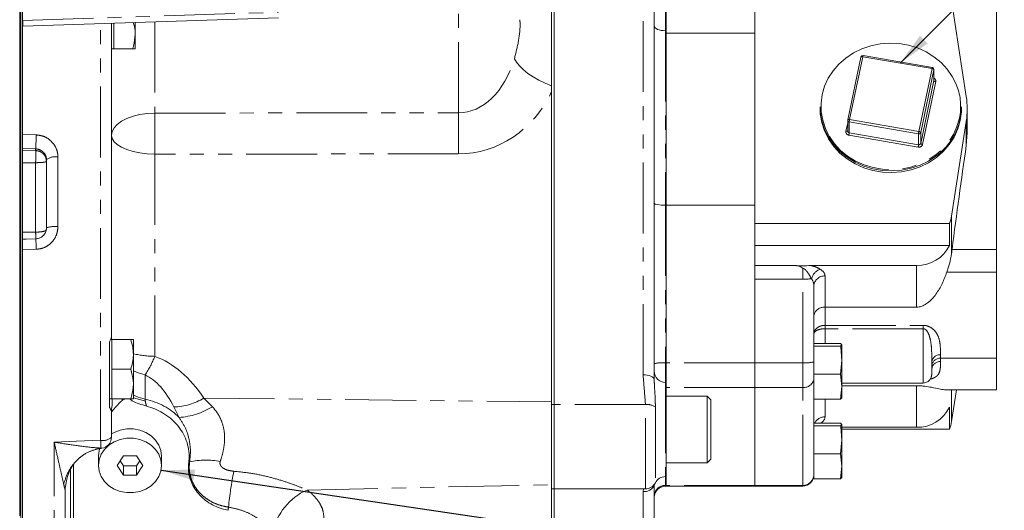
# Model space of a CAD drawing. Units: millimetres. Extents: x 11 to 1180, y 5 to 832.
# Drawn here: x 223 to 311, y 206 to 250 of the extents above; entities that cross this region are included whole.
import ezdxf

# ---------------------------------------------------------------- set-up
doc = ezdxf.new("R2010")
doc.units = ezdxf.units.MM
doc.linetypes.add('PHANTOM', pattern=[12.7, 6.35, -1.27, 1.27, -1.27, 1.27, -1.27])
doc.layers.add('SLD-0', color=7, linetype='Continuous')
doc.dimstyles.new('SLDDIMSTYLE7', dxfattribs={"dimtxt": 0, "dimasz": 3, "dimexe": 0, "dimexo": 0.0625, "dimgap": 0, "dimtad": 0, "dimtih": 1, "dimtoh": 1, "dimdec": 0, "dimrnd": 1e-09, "dimzin": 0, "dimdsep": 46, "dimtxsty": 'Standard', "dimsah": 1, "dimcen": 0.09, "dimadec": 0, "dimazin": 0, "dimtfac": 3, "dimtdec": 0, "dimtofl": 0, "dimtmove": 0, "dimatfit": 3, "dimfxl": 0, "dimfrac": 2, "dimtolj": 1, "dimtzin": 0, "dimarcsym": 0})

msp = doc.modelspace()

# ---------------------------------------------------------------- linework, layer by layer
at = {"color": 7, "linetype": 'Continuous', "lineweight": 15}
for p, q in [((223.313485, 249.664079), (223.313485, 276.345393)), ((271.025152, 215.199034), (271.025152, 258.323578)), ((223.101818, 255.565435), (223.101818, 249.158383)), ((280.016751, 255.242428), (280.016751, 217.434869)), ((281.100477, 248.750657), (281.100477, 252.673587)), ((289.054911, 252.181198), (289.054911, 231.447677)), ((310.750753, 252.159805), (310.750753, 229.116848)), ((223.182252, 175.268377), (223.182252, 251.160518)), ((308.023702, 242.854854), (306.690366, 251.453162)), ((223.313485, 249.16408), (223.313485, 249.664079)), ((223.346117, 249.164612), (246.313485, 249.914478)), ((231.313485, 249.424736), (231.313485, 221.416116)), ((231.513486, 248.44954), (231.513486, 249.431268)), ((233.446818, 248.44954), (233.446818, 249.494389)), ((223.101818, 249.158383), (223.101818, 205.194161)), ((223.313485, 239.435748), (223.313485, 249.16408)), ((231.513486, 247.116204), (231.513486, 248.44954)), ((233.446818, 247.116204), (233.446818, 248.44954)), ((281.100477, 248.750657), (281.100477, 233.080224)), ((289.054911, 248.524542), (281.100477, 248.524542)), ((281.100477, 248.524542), (281.100477, 233.080224)), ((223.101818, 248.116206), (223.182252, 248.116206)), ((231.313485, 247.116204), (231.513486, 247.116204)), ((231.513486, 247.116204), (233.208642, 247.116204)), ((223.101818, 245.959332), (223.182252, 245.959332)), ((298.570236, 246.38253), (297.384521, 240.74407)), ((304.98305, 245.437846), (298.761701, 246.512468)), ((305.121353, 244.305815), (305.121353, 245.27361)), ((270.788084, 243.877302), (270.788084, 244.170463)), ((270.813485, 243.791203), (270.813485, 243.284976)), ((270.813485, 215.422973), (270.813485, 243.284976)), ((294.901153, 241.918241), (294.901153, 241.765256)), ((307.601154, 241.765256), (307.601154, 241.918241)), ((308.104913, 239.612729), (308.104913, 241.730035)), ((297.380955, 240.709772), (297.380955, 239.741977)), ((306.707025, 232.114355), (308.023702, 240.605221)), ((308.104287, 239.612769), (308.023702, 238.433853)), ((223.182252, 239.327173), (223.101818, 239.327173)), ((223.313485, 238.899043), (223.313485, 239.435748)), ((223.313485, 229.611079), (223.313485, 238.899043)), ((225.480152, 231.050676), (225.480152, 237.175366)), ((281.100477, 233.080224), (281.016753, 233.080224)), ((281.100477, 233.080224), (281.100477, 218.933399)), ((289.054911, 233.080224), (281.100477, 233.080224)), ((306.511522, 231.447677), (289.054911, 231.447677)), ((289.054911, 231.447677), (289.054911, 229.762579)), ((306.511522, 229.479681), (306.511522, 231.447677)), ((289.054911, 229.762579), (289.054911, 228.428896)), ((223.313485, 229.105473), (223.313485, 229.611079)), ((223.313485, 175.127065), (223.313485, 229.105473)), ((306.511522, 229.479681), (289.054911, 229.479681)), ((310.750753, 229.116848), (310.750753, 227.067397)), ((289.054911, 228.428896), (289.054911, 227.669304)), ((292.597875, 227.669304), (289.054911, 227.669304)), ((289.054911, 227.669304), (289.054911, 226.446361)), ((303.56293, 227.669304), (294.095273, 227.669304)), ((289.054911, 226.446361), (289.054911, 218.933399)), ((310.750753, 227.067397), (310.750753, 219.346126)), ((294.346576, 225.826502), (294.346576, 219.020556)), ((303.56293, 223.935783), (295.346573, 223.935783)), ((231.346819, 221.023744), (231.215516, 221.023744)), ((231.313485, 221.416116), (231.313485, 221.023744)), ((231.346819, 219.690408), (231.346819, 221.023744)), ((231.346819, 221.023744), (233.041975, 221.023744)), ((233.280151, 219.690408), (233.280151, 221.023744)), ((223.182252, 220.023742), (223.101818, 220.023742)), ((231.146819, 214.927147), (231.146819, 220.813404)), ((296.745619, 220.656609), (294.346576, 220.656609)), ((296.745619, 220.417177), (294.346576, 220.417177)), ((296.84424, 220.536893), (296.745619, 220.656609)), ((296.745619, 220.417177), (296.84424, 220.536893)), ((296.84424, 219.172279), (296.84424, 220.536893)), ((231.346819, 218.357077), (231.346819, 219.690408)), ((233.280151, 217.023741), (233.280151, 219.690408)), ((296.745619, 217.927382), (296.84424, 219.172279)), ((296.84424, 219.172279), (296.84424, 216.8022)), ((310.750753, 219.346126), (310.750753, 216.497844)), ((231.346819, 218.357077), (233.041975, 218.357077)), ((231.346819, 217.023741), (231.346819, 218.357077)), ((281.100477, 218.933399), (281.100477, 217.178102)), ((289.054911, 218.933399), (289.054911, 216.724093)), ((294.346576, 219.020556), (294.346576, 218.046854)), ((304.929913, 218.963365), (304.929913, 218.331303)), ((294.346576, 218.046854), (294.346576, 217.927382)), ((294.346576, 217.927382), (294.346576, 215.677023)), ((296.745619, 217.927382), (294.346576, 217.927382)), ((296.84424, 216.8022), (296.745619, 217.927382)), ((223.101818, 216.690407), (223.182252, 216.690407)), ((231.346819, 215.69041), (231.346819, 217.023741)), ((233.280151, 215.69041), (233.280151, 217.023741)), ((281.100477, 217.178102), (281.016753, 217.178102)), ((281.100477, 208.711441), (281.100477, 217.178102)), ((289.054911, 216.724093), (289.054911, 207.924292)), ((296.745619, 215.677023), (296.84424, 216.8022)), ((296.84424, 217.114106), (304.149906, 217.114106)), ((296.84424, 216.875474), (303.56293, 216.875474)), ((296.84424, 216.8022), (296.84424, 215.789949)), ((310.750753, 216.497844), (306.27207, 216.497844)), ((306.707025, 213.651007), (307.148487, 216.497844)), ((231.146819, 215.69041), (231.346819, 215.69041)), ((231.346819, 215.69041), (233.041975, 215.69041)), ((284.767141, 215.947147), (281.100477, 215.947147)), ((285.100475, 215.613813), (284.767141, 215.947147)), ((284.767141, 215.947147), (284.767141, 212.215702)), ((285.100475, 215.613813), (285.100475, 212.296973)), ((294.346576, 215.677023), (294.346576, 209.573562)), ((296.745619, 215.677023), (294.346576, 215.677023)), ((296.84424, 215.796739), (296.745619, 215.677023)), ((231.313485, 214.80607), (231.313485, 214.506314)), ((270.813485, 207.996433), (270.813485, 215.422973)), ((271.025152, 207.865035), (271.025152, 215.199034)), ((306.511522, 212.984334), (306.511522, 214.95233)), ((231.313485, 214.506314), (231.313485, 212.249592)), ((296.745619, 213.500282), (294.346576, 213.500282)), ((296.745619, 213.26085), (294.346576, 213.26085)), ((296.84424, 213.380566), (296.745619, 213.500282)), ((296.745619, 213.26085), (296.84424, 213.380566)), ((296.84424, 213.380566), (296.84424, 212.015952)), ((303.56293, 213.141948), (296.84424, 213.141948)), ((306.511522, 212.984334), (296.84424, 212.984334)), ((284.767141, 212.215702), (284.767141, 209.947144)), ((285.100475, 212.296973), (285.100475, 210.280483)), ((223.101818, 211.793577), (223.182252, 211.793577)), ((230.434293, 211.259371), (230.450771, 211.2655)), ((296.745619, 210.77105), (296.84424, 212.015952)), ((296.84424, 212.015952), (296.84424, 209.645873)), ((230.146818, 210.553453), (230.146818, 209.72012)), ((232.402802, 210.586146), (231.825452, 209.72012)), ((233.557502, 210.586146), (232.402802, 210.586146)), ((234.134852, 209.72012), (233.557502, 210.586146)), ((235.813485, 209.72012), (235.813485, 210.553453)), ((296.745619, 210.77105), (294.346576, 210.77105)), ((296.84424, 209.645873), (296.745619, 210.77105)), ((231.825452, 209.72012), (232.402802, 208.854095)), ((232.103229, 210.136787), (232.402802, 209.687427)), ((232.402802, 209.687427), (232.402802, 208.854095)), ((232.402802, 209.687427), (233.557502, 209.687427)), ((233.557502, 209.687427), (233.857075, 210.136787)), ((233.557502, 208.854095), (234.134852, 209.72012)), ((233.557502, 209.687427), (233.557502, 208.854095)), ((281.100477, 209.947144), (284.767141, 209.947144)), ((284.767141, 209.947144), (285.100475, 210.280483)), ((294.346576, 209.573562), (294.346576, 208.520696)), ((296.745619, 208.520696), (296.84424, 209.645873)), ((296.84424, 209.645873), (296.84424, 208.633617)), ((223.101818, 209.315663), (223.182252, 209.315663)), ((227.646818, 209.323382), (227.646818, 195.820754)), ((232.402802, 208.854095), (233.557502, 208.854095)), ((281.016753, 208.711441), (281.100477, 208.711441)), ((281.100477, 208.711441), (281.100477, 207.924292)), ((296.84424, 208.640412), (296.745619, 208.520696)), ((270.813485, 198.390171), (270.813485, 207.996433)), ((271.025152, 207.610781), (271.025152, 207.865035)), ((280.016751, 208.025044), (280.016751, 203.813389)), ((281.016753, 207.860157), (281.100477, 207.860157)), ((281.100477, 207.924292), (281.100477, 207.860157)), ((281.100477, 207.860157), (289.054911, 207.860157)), ((289.054911, 207.924292), (289.054911, 207.860157)), ((289.054911, 207.860157), (293.346574, 207.860157)), ((296.745619, 208.520696), (294.346576, 208.520696)), ((227.146818, 207.542018), (227.146818, 194.885706)), ((270.813485, 207.610791), (271.025152, 207.610791)), ((271.025152, 207.610781), (279.230362, 207.610781)), ((271.025152, 204.720989), (271.025152, 207.610781))]:
    msp.add_line(p, q, dxfattribs=at)
at = {"color": 8, "linetype": 'PHANTOM', "lineweight": 0}
for p, q in [((223.339662, 276.345564), (223.339662, 249.664247)), ((279.016754, 217.857485), (279.016754, 255.665044)), ((281.016753, 252.673587), (281.016753, 248.750657)), ((223.339662, 249.664247), (246.313485, 250.414327)), ((262.461822, 241.387492), (262.461822, 250.718664)), ((230.339662, 211.979414), (230.339662, 249.392942)), ((235.208778, 249.551918), (235.208778, 241.3524)), ((223.339662, 249.164418), (223.339662, 239.435653)), ((281.016753, 248.750657), (281.016753, 233.080224)), ((281.100477, 248.750657), (281.016753, 248.750657)), ((298.733334, 246.41867), (297.547619, 240.78021)), ((304.954688, 245.344048), (298.733334, 246.41867)), ((223.101818, 245.09952), (223.182252, 245.09952)), ((303.768973, 239.705588), (304.954688, 245.344048)), ((305.118402, 245.245333), (303.932687, 239.606873)), ((305.121353, 245.27361), (305.118402, 245.245333)), ((305.118402, 244.277537), (305.118402, 245.245333)), ((303.932687, 238.639077), (305.118402, 244.277537)), ((305.282126, 244.178822), (304.096411, 238.540362)), ((305.118402, 244.277537), (305.121353, 244.305815)), ((223.101818, 241.858051), (223.182252, 241.858051)), ((235.208778, 241.3524), (262.461822, 241.387492)), ((297.220181, 239.728099), (297.380955, 240.492627)), ((303.73777, 239.486774), (297.516416, 240.561391)), ((297.516416, 240.561391), (297.516416, 239.593596)), ((297.547619, 240.78021), (303.768973, 239.705588)), ((308.023702, 238.433853), (308.023702, 240.605221)), ((297.516416, 239.593596), (303.73777, 238.518979)), ((303.73777, 238.518979), (303.73777, 239.486774)), ((303.932687, 239.606873), (303.932687, 238.639077)), ((223.339662, 239.435653), (224.558683, 239.398664)), ((303.706567, 238.30016), (297.485213, 239.374782)), ((224.506329, 238.139724), (223.313485, 238.175373)), ((224.506329, 237.993281), (223.313485, 238.024042)), ((224.506329, 237.993281), (224.506329, 238.139724)), ((262.461822, 237.698282), (235.208778, 237.66319)), ((224.506329, 236.901343), (223.313485, 236.895919)), ((224.506329, 230.664229), (224.506329, 236.901343)), ((226.506329, 237.41064), (226.506329, 231.161883)), ((235.208778, 237.66319), (235.208778, 219.5137)), ((281.016753, 233.080224), (281.016753, 218.933399)), ((306.707025, 228.754397), (306.707025, 232.114355)), ((224.506329, 230.664229), (223.313485, 230.658805)), ((223.339662, 229.105448), (223.313485, 229.105473)), ((224.558683, 229.132469), (223.339662, 229.105448)), ((223.339662, 229.105448), (223.339662, 175.127402)), ((310.750753, 229.116848), (306.751808, 229.116848)), ((293.346574, 226.446361), (293.346574, 227.404873)), ((303.56293, 223.935783), (303.56293, 227.669304)), ((293.346574, 226.446361), (289.054911, 226.446361)), ((293.346574, 218.933399), (293.346574, 226.446361)), ((295.346573, 226.732811), (295.346573, 223.935783)), ((310.750753, 227.067397), (306.27207, 227.067397)), ((295.346573, 223.935783), (295.346573, 222.295881)), ((295.346573, 222.295881), (304.149906, 222.295881)), ((295.346573, 222.295881), (295.346573, 221.994927)), ((295.346573, 221.994927), (295.346573, 220.656609)), ((304.149906, 221.994927), (295.346573, 221.994927)), ((304.149906, 222.295881), (304.149906, 221.994927)), ((304.149906, 217.114106), (304.149906, 221.994927)), ((231.313485, 221.203591), (231.336188, 221.023744)), ((231.313485, 221.203591), (231.31888, 221.023744)), ((305.709909, 219.66218), (305.709909, 219.346126)), ((310.750753, 219.346126), (305.709909, 219.346126)), ((305.709909, 219.346126), (305.709909, 219.045918)), ((281.100477, 218.933399), (281.016753, 218.933399)), ((281.016753, 218.933399), (281.016753, 217.178102)), ((289.054911, 218.933399), (281.100477, 218.933399)), ((293.346574, 218.933399), (289.054911, 218.933399)), ((293.346574, 216.724093), (293.346574, 218.933399)), ((234.347969, 217.841924), (234.347969, 215.657115)), ((281.016753, 217.178102), (281.016753, 208.711441)), ((289.054911, 216.724093), (281.100477, 216.724093)), ((293.346574, 216.724093), (289.054911, 216.724093)), ((293.346574, 207.924292), (293.346574, 216.724093)), ((303.56293, 213.141948), (303.56293, 216.875474)), ((306.707025, 213.651007), (306.707025, 216.497844)), ((232.646806, 215.69041), (232.245112, 215.598633)), ((233.284661, 215.803634), (234.352896, 215.484774)), ((239.597152, 215.768437), (270.813485, 215.422973)), ((239.597152, 215.768437), (240.374148, 214.985421)), ((295.346573, 215.677023), (295.346573, 214.078447)), ((237.375945, 214.024346), (236.920464, 214.968776)), ((270.813485, 215.199034), (271.025152, 215.199034)), ((279.230362, 215.199014), (271.025152, 215.199014)), ((279.230362, 207.610781), (279.230362, 215.199014)), ((280.123557, 214.966437), (280.123557, 208.161111)), ((226.172995, 194.264457), (226.172995, 211.812065)), ((227.913485, 209.817514), (227.913485, 194.821612)), ((281.016753, 208.711441), (281.016753, 207.924292)), ((248.860084, 207.511321), (270.813485, 207.996433)), ((281.100477, 207.924292), (281.016753, 207.924292)), ((281.016753, 207.924292), (281.016753, 207.860157)), ((289.054911, 207.924292), (281.100477, 207.924292)), ((293.346574, 207.924292), (289.054911, 207.924292)), ((293.346574, 207.860157), (293.346574, 207.924292)), ((279.016754, 207.3789), (279.042066, 207.610781)), ((279.016754, 203.458553), (279.016754, 207.3789))]:
    msp.add_line(p, q, dxfattribs=at)
at = {"color": 8, "linetype": 'PHANTOM', "lineweight": 0, "flags": 128}
for points in [[(281.016753, 248.750657), (280.821662, 248.758773), (280.634071, 248.782824), (280.461183, 248.82188), (280.309643, 248.874436), (280.185283, 248.938477), (280.092871, 249.011542), (280.035968, 249.090826), (280.016751, 249.173274)], [(267.470668, 246.239797), (267.652418, 245.921091), (267.919069, 245.589868), (268.264081, 245.254249), (268.678974, 244.922479), (269.153571, 244.602701), (269.676219, 244.302765), (270.234089, 244.030034), (270.813485, 243.791203)], [(298.733334, 246.41867), (298.701391, 246.422833), (298.67068, 246.424129), (298.642378, 246.42251), (298.617567, 246.418034), (298.597207, 246.410877), (298.582078, 246.401315), (298.572759, 246.389707), (298.570236, 246.38253)], [(231.313485, 239.353086), (231.37225, 239.69465), (231.54682, 240.026176), (231.832063, 240.337929), (232.219598, 240.620748), (232.698041, 240.866314), (233.253333, 241.06742), (233.869157, 241.21815), (234.527418, 241.314084), (235.208778, 241.3524)], [(307.601125, 241.902541), (307.592651, 241.620621), (307.488869, 240.840793)], [(295.732181, 239.263073), (295.735568, 239.257376), (296.192011, 238.601814), (296.742693, 238.008688), (297.377358, 237.489045), (298.08419, 237.052565), (298.85001, 236.707385), (299.660564, 236.459921), (300.500746, 236.314799), (301.354905, 236.27471), (302.207133, 236.340404), (303.041558, 236.510665), (303.842625, 236.782308), (304.595411, 237.150282), (305.285911, 237.607733), (305.90125, 238.146137), (306.429963, 238.75546), (306.862206, 239.424358), (307.189922, 240.140369), (307.407012, 240.890151)], [(297.547619, 240.78021), (297.515681, 240.784372), (297.48497, 240.785669), (297.456662, 240.784049), (297.431852, 240.779574), (297.411492, 240.772422), (297.396362, 240.762855), (297.387044, 240.751252), (297.384521, 240.74407)], [(297.380955, 239.757464), (297.380756, 239.757061), (297.371438, 239.745453), (297.356308, 239.735892), (297.335948, 239.728734), (297.311138, 239.724259), (297.282835, 239.72264), (297.252119, 239.723936), (297.220181, 239.728099)], [(235.208778, 237.66319), (234.527418, 237.695575), (233.869157, 237.776662), (233.253333, 237.904067), (232.698041, 238.074045), (232.219598, 238.281608), (231.832063, 238.520657), (231.54682, 238.78416), (231.37225, 239.064381), (231.313485, 239.353086)], [(233.280151, 218.220443), (233.720284, 218.026127), (234.347969, 217.841924)], [(280.016751, 217.434869), (279.997538, 217.517317), (279.94063, 217.596596), (279.848223, 217.669661), (279.723858, 217.733702), (279.572323, 217.786263), (279.399435, 217.825314), (279.211844, 217.849364), (279.016754, 217.857485)], [(233.280151, 216.03564), (233.720284, 215.841324), (234.347969, 215.657115)], [(226.172995, 211.812065), (228.171135, 211.892292), (230.339662, 211.979414)]]:
    msp.add_lwpolyline(points, dxfattribs=at)
at = {"color": 7, "linetype": 'Continuous', "lineweight": 15, "flags": 128}
for points in [[(307.183952, 243.782536), (307.120433, 243.943761), (306.766739, 244.649545), (306.310297, 245.305107), (305.759609, 245.898232), (305.124939, 246.417876), (304.418117, 246.854355), (303.652287, 247.199536), (302.841743, 247.446999), (302.001556, 247.592122), (301.147397, 247.632211), (300.29517, 247.566512), (299.460749, 247.396256), (298.659683, 247.124613), (297.906891, 246.756639), (297.216391, 246.299188), (296.601058, 245.760784), (296.072344, 245.151461), (295.640102, 244.482562), (295.31238, 243.766552), (295.09529, 243.01677), (294.99287, 242.24718), (295.007031, 241.472116), (295.13751, 240.706017), (295.381869, 239.963159), (295.732181, 239.263073)], [(305.298706, 237.48383), (304.639886, 237.051194), (303.877086, 236.678328), (303.06536, 236.403068), (302.219848, 236.230548), (301.356286, 236.163974), (300.490767, 236.2046), (299.639414, 236.351654), (298.818082, 236.602401), (298.042074, 236.952176), (297.325845, 237.394462), (296.682741, 237.921015), (296.124732, 238.522028), (295.66222, 239.186302), (295.303822, 239.901474), (295.056209, 240.654211), (294.923996, 241.430497), (294.901153, 241.918241)], [(294.901153, 241.765256), (294.923996, 241.277506), (295.056209, 240.501225), (295.303822, 239.748483), (295.66222, 239.033317), (296.124732, 238.369038), (296.682741, 237.768025), (297.325845, 237.241472), (298.042074, 236.799191), (298.818082, 236.449416), (299.639414, 236.198664), (300.490767, 236.05161), (301.356286, 236.010989), (302.219848, 236.077557), (303.06536, 236.250078), (303.877086, 236.525337), (304.639886, 236.898204), (305.339565, 237.36174), (305.96308, 237.907301), (306.498826, 238.524725), (306.936821, 239.20252), (307.268898, 239.928052), (307.488869, 240.687808), (307.592651, 241.46763), (307.601154, 241.765256)], [(224.510822, 230.061387), (223.657506, 230.04288), (223.313453, 230.035415)], [(235.813485, 210.553453), (235.75157, 211.063619), (235.56853, 211.551483), (235.272367, 211.995726), (234.876022, 212.376938), (234.396818, 212.678453), (233.8557, 212.887099), (233.276316, 212.993751), (232.683988, 212.993751), (232.104604, 212.887099), (231.563485, 212.678453), (231.282721, 212.518111)], [(235.813485, 209.72012), (235.75157, 210.230276), (235.56853, 210.71815), (235.272367, 211.162394), (234.876022, 211.543605), (234.396818, 211.845125), (233.8557, 212.053766), (233.276316, 212.160419), (232.683988, 212.160419), (232.104604, 212.053766), (231.563485, 211.845125), (231.084281, 211.543605), (230.687937, 211.162394), (230.391774, 210.71815), (230.208734, 210.230276), (230.146818, 209.72012), (230.208734, 209.209964), (230.391774, 208.72209), (230.687937, 208.277847), (231.084281, 207.896635), (231.563485, 207.595125), (232.104604, 207.386479), (232.683988, 207.279827), (233.276316, 207.279827), (233.8557, 207.386479), (234.396818, 207.595125), (234.876022, 207.896635), (235.272367, 208.277847), (235.56853, 208.72209), (235.75157, 209.209964), (235.813485, 209.72012)], [(230.258149, 211.234525), (230.208734, 211.063619), (230.146818, 210.553453)]]:
    msp.add_lwpolyline(points, dxfattribs=at)
at = {"color": 8, "linetype": 'PHANTOM', "lineweight": 0}
for centre, radius, start, end in [((223.313897, 251.62903), 1.964951, 269.98797964, 270.75129295), ((215.032824, 249.307068), 8.314514, 359.01827356, 2.46209833), ((223.101979, 246.974568), 2.183815, 90.00421632, 90.7020154), ((298.987898, 246.392872), 0.255868, 152.13348074, 174.21322629), ((305.209083, 245.318313), 0.255693, 152.12878588, 174.22348092), ((304.955412, 245.160135), 0.183915, 27.59687572, 90.22541393), ((305.281403, 244.362752), 0.183932, 207.60007448, 270.22528981), ((304.994077, 244.232986), 0.293097, 349.35065151, 64.26284519), ((302.339172, 241.954113), 5.178322, 348.14329691, 20.67653556), ((361.560642, 239.507795), 126.365329, 179.16360108, 180.83639892), ((388.792762, 239.542887), 126.344407, 179.16346257, 180.83653743), ((297.535751, 240.715067), 0.154887, 181.95900604, 262.82886557), ((298.926047, 240.472015), 1.412461, 167.39684954, 176.37207981), ((301.912699, 242.085881), 5.713486, 306.34417137, 347.41305882), ((297.521614, 239.67815), 0.305544, 170.59130231, 263.1577716), ((297.535751, 239.747271), 0.154887, 181.95900604, 262.82886557), ((296.106722, 239.682988), 1.412525, 347.39697202, 356.3715938), ((305.147389, 239.397393), 1.41245, 167.39673216, 176.37183366), ((303.771972, 239.649488), 0.166269, 258.12936923, 345.14931732), ((303.769705, 239.521688), 0.183901, 27.59432858, 90.22796107), ((223.313044, 235.682963), 3.752785, 89.59360576, 89.99326738), ((174.015269, 240.636224), 49.339002, 357.67015119, 358.60567835), ((200.003742, 239.789242), 24.558047, 356.14865099, 359.08871323), ((303.771972, 238.681692), 0.166269, 258.12936923, 345.14931732), ((304.095688, 238.724292), 0.183932, 207.60007448, 270.22528981), ((303.774967, 238.625605), 0.332555, 258.13071909, 345.14772163), ((302.328139, 238.608355), 1.412461, 347.39684954, 356.37207981), ((226.258354, 236.136679), 1.297871, 78.9852046, 126.84117463), ((226.248256, 228.753095), 2.422573, 83.88478276, 108.48529835), ((200.044425, 228.615468), 23.300389, 1.20495213, 2.97153514), ((217.37388, 229.227907), 7.185437, 359.23896625, 6.66106419), ((295.318604, 226.176645), 1.221468, 108.83777174, 165.62244627), ((293.410704, 234.219985), 7.773889, 269.52734281, 275.34892667), ((295.301929, 225.777231), 0.956622, 87.32508263, 177.04765176), ((235.256497, 227.967575), 8.45401, 256.48051023, 269.67658834), ((224.289245, 224.078736), 11.83536, 328.19942676, 337.31207349), ((305.671421, 218.920427), 0.74275, 87.02969951, 176.68593496), ((305.675071, 218.600792), 0.746148, 87.32387157, 177.04899654), ((280.768629, 215.999878), 2.943995, 85.16531435, 104.79693503), ((293.594663, 221.867313), 2.944385, 265.16662488, 284.7956245), ((305.678584, 218.297121), 0.749452, 87.60452937, 177.38589067), ((293.443301, 217.630632), 0.911684, 263.90964805, 352.21222554), ((236.810016, 220.218119), 5.250505, 271.20534945, 302.06169334), ((236.906997, 220.644478), 6.636721, 274.05187482, 301.49467339), ((279.319351, 213.709357), 1.492313, 57.39125631, 93.41867598), ((295.322779, 213.076292), 1.002437, 88.63984217, 154.97847312), ((294.716917, 212.817106), 0.691741, 80.97437414, 99.02562586), ((230.559548, 213.076964), 1.119359, 258.67117385, 312.34115714), ((213.367816, 211.245644), 16.987701, 0.09273638, 2.47561789), ((237.968842, 210.904853), 0.941362, 286.82733721, 292.28300283), ((239.799339, 203.600723), 6.599674, 78.87846687, 102.90153188), ((272.396585, 203.069022), 30.722927, 168.49266312, 174.58154984), ((293.356573, 208.914298), 0.990056, 269.42136096, 359.4094396), ((279.157213, 208.270279), 0.902378, 261.04522304, 341.99254882), ((281.006756, 206.934284), 0.990058, 89.42148035, 179.40932021), ((251.040714, 202.601501), 5.372288, 113.94774648, 168.08320882), ((233.285352, 206.967393), 8.583714, 351.43560011, 353.32842209)]:
    msp.add_arc(centre, radius, start, end, dxfattribs=at)
at = {"color": 7, "linetype": 'Continuous', "lineweight": 15}
for centre, radius, start, end in [((223.313485, 250.164078), 1, 270, 271.86999724), ((298.733333, 246.348232), 0.166667, 80.1999371, 168.12429314), ((304.954683, 245.273611), 0.166667, 0, 80.1999371), ((300.273413, 241.730037), 7.831487, 351.74219283, 8.25780717), ((297.54762, 240.709774), 0.166667, 168.12429314, 180), ((304.072883, 232.524812), 2.665929, 336.16917875, 351.14328287), ((303.637335, 230.85452), 3.186084, 268.6618461, 334.43634689), ((281.016752, 218.178102), 1, 180, 270), ((304.149908, 217.894106), 0.78, 270, 339.90893698), ((303.637325, 216.327175), 3.186095, 268.66201402, 334.43631915), ((304.072832, 214.061487), 2.665984, 336.16926982, 351.14296127), ((230.313485, 212.249595), 1, 276.94872169, 0), ((281.016752, 207.711443), 1, 90, 153.27766506), ((293.346575, 208.860153), 1, 270, 0), ((279.23036, 208.610778), 1, 270, 333.27766506), ((281.016752, 206.860153), 1, 90, 180)]:
    msp.add_arc(centre, radius, start, end, dxfattribs=at)
at = {"color": 8, "linetype": 'PHANTOM', "lineweight": 0}
for centre, major_axis, ratio, start_param, end_param in [((262.313485, 250.086694), (-0.302366, 8.697069), 0.650632335, 3.114388598, 4.231713525), ((262.208777, 248.396801), (-1.289999, 10.635229), 0.900799232, 3.03392514, 4.105402303), ((293.346575, 226.732809), (2, 0), 0.487997534, 0, 0.661917818), ((293.346575, 225.826502), (0, 1.063151), 0.940600326, 4.71238898, 5.374306798), ((232.875444, 204.63779), (0.232832, 15.275178), 0.632651374, 5.538368125, 6.063486724), ((232.980152, 206.327683), (0.13748, 11.81207), 0.479594075, 5.538543362, 6.063661961), ((232.980152, 210.880001), (5.662733, 0.243893), 0.865623411, 0.645663263, 1.289744441), ((293.346575, 214.078447), (2, 0), 0.487997534, 5.649167998, 6.283185307)]:
    msp.add_ellipse(centre, major_axis=major_axis, ratio=ratio, start_param=start_param, end_param=end_param, dxfattribs=at)
at = {"color": 7, "linetype": 'Continuous', "lineweight": 15}
for centre, major_axis, ratio, start_param, end_param in [((308.538443, 229.325684), (3.787536, 29.632507), 0.058443634, 1.265846282, 1.585313632), ((281.016752, 233.259996), (1, 0), 0.179773822, 3.141592654, 4.71238898), ((306.943236, 229.139224), (0.405807, 3.174911), 0.058443634, 1.585313632, 1.69976988)]:
    msp.add_ellipse(centre, major_axis=major_axis, ratio=ratio, start_param=start_param, end_param=end_param, dxfattribs=at)
for points, knots in [([(270.813485, 252.524943), (270.813485, 251.327978), (270.813485, 248.933673), (270.813485, 246.008573), (270.813485, 244.289994), (270.813485, 243.791203)], [0, 0, 0, 0, 0.415048421, 0.830226717, 1, 1, 1, 1]), ([(233.272373, 249.488697), (233.342282, 249.240362), (233.438755, 248.897666), (233.445077, 248.54629), (233.446818, 248.44954)], [0, 0, 0, 0, 0.7246512731, 1, 1, 1, 1]), ([(233.446818, 248.44954), (233.415157, 248.083359), (233.376133, 247.63201), (233.23523, 247.198084), (233.208642, 247.116204)], [0, 0, 0, 0, 0.811303184, 1, 1, 1, 1]), ([(233.208642, 247.116204), (233.275212, 247.116204), (233.409572, 247.116204), (233.434328, 247.116204), (233.446818, 247.116204)], [0, 0, 0, 0, 0.495455913, 1, 1, 1, 1]), ([(223.313485, 238.175373), (223.313485, 238.205899), (223.313485, 238.26695), (223.313485, 238.449674), (223.313485, 238.585981), (223.313485, 238.630479)], [0, 0, 0, 0, 0.402467543, 0.804932803, 1, 1, 1, 1]), ([(225.469727, 231.031791), (225.46675, 230.953092), (225.459721, 230.767279), (225.328492, 230.495896), (225.109134, 230.257538), (224.824073, 230.096315), (224.61195, 230.073845), (224.507611, 230.062793)], [0, 0, 0, 0, 0.157262442, 0.371309181, 0.584104635, 0.795428986, 1, 1, 1, 1]), ([(223.313485, 229.823356), (223.313485, 229.885582), (223.313485, 230.007869), (223.313485, 230.025069), (223.313485, 230.033517)], [0, 0, 0, 0, 0.508850738, 1, 1, 1, 1]), ([(306.707025, 228.754397), (306.649389, 228.433713), (306.567484, 227.978002), (306.393741, 227.43263), (306.315251, 227.197017), (306.27207, 227.067397)], [0, 0, 0, 0, 0.516533035, 0.734023662, 1, 1, 1, 1]), ([(293.346574, 227.404873), (293.345587, 227.406012), (293.307381, 227.450089), (293.202937, 227.540596), (292.951699, 227.650092), (292.731517, 227.662047), (292.597875, 227.669304)], [0, 0, 0, 0, 0.005924332, 0.229346351, 0.532245918, 1, 1, 1, 1]), ([(306.27207, 227.067397), (306.142488, 226.71815), (305.88539, 226.025225), (305.421747, 225.236646), (304.964456, 224.658049), (304.574568, 224.299411), (304.176059, 224.060264), (303.834711, 223.950068), (303.63935, 223.9398), (303.56293, 223.935783)], [0, 0, 0, 0, 0.267207557, 0.530154841, 0.662832395, 0.795025224, 0.892322046, 0.957879261, 1, 1, 1, 1]), ([(294.346576, 223.088136), (294.346582, 223.090103), (294.346765, 223.155137), (294.369269, 223.314999), (294.486568, 223.551872), (294.714203, 223.76415), (295.011654, 223.908067), (295.234928, 223.926544), (295.346573, 223.935783)], [0, 0, 0, 0, 0.004469402, 0.147774899, 0.362747263, 0.575772542, 0.787870722, 1, 1, 1, 1]), ([(231.146819, 220.813404), (231.217477, 220.979373), (231.305482, 221.186089), (231.312167, 221.378241), (231.313485, 221.416116)], [0, 0, 0, 0, 0.802886693, 1, 1, 1, 1]), ([(233.041975, 221.023744), (233.108545, 220.807205), (233.242905, 220.370158), (233.267661, 219.918359), (233.280151, 219.690408)], [0, 0, 0, 0, 0.49545832, 1, 1, 1, 1]), ([(233.280151, 221.023744), (233.279867, 221.023744), (233.277715, 221.023744), (233.225696, 221.023744), (233.103588, 221.023744), (233.041975, 221.023744)], [0, 0, 0, 0, 0.070089449, 0.53078379, 1, 1, 1, 1]), ([(296.84424, 219.172279), (296.833473, 219.483913), (296.819086, 219.900353), (296.760391, 220.31326), (296.745619, 220.417177)], [0, 0, 0, 0, 0.748327285, 1, 1, 1, 1]), ([(233.280151, 219.690408), (233.279867, 219.658805), (233.277715, 219.419478), (233.225696, 218.968214), (233.103588, 218.56203), (233.041975, 218.357077)], [0, 0, 0, 0, 0.070088796, 0.530783969, 1, 1, 1, 1]), ([(233.041975, 218.357077), (233.14117, 218.011456), (233.267432, 217.571523), (233.277906, 217.120443), (233.280151, 217.023741)], [0, 0, 0, 0, 0.785620963, 1, 1, 1, 1]), ([(233.280151, 217.023741), (233.248491, 216.657559), (233.209467, 216.206209), (233.068563, 215.772288), (233.041975, 215.69041)], [0, 0, 0, 0, 0.811305047, 1, 1, 1, 1]), ([(303.56293, 216.875474), (303.587039, 216.875376), (303.711169, 216.874872), (303.982939, 216.863276), (304.44394, 216.815293), (305.023668, 216.711882), (305.592155, 216.591254), (306.011481, 216.517686), (306.205516, 216.502911), (306.27207, 216.497844)], [0, 0, 0, 0, 0.013325721, 0.068609464, 0.152397858, 0.316806137, 0.583535434, 0.857151834, 1, 1, 1, 1]), ([(232.413609, 215.69041), (232.406482, 215.684145), (232.359431, 215.642783), (232.30381, 215.591306), (232.255054, 215.545782), (232.244665, 215.535991), (232.24149, 215.532997), (232.228804, 215.521067), (232.178218, 215.473101), (232.129287, 215.425742), (232.089699, 215.386723), (232.087625, 215.384679), (232.08556, 215.382643), (232.079342, 215.376519), (232.054567, 215.35199), (231.993371, 215.290921), (231.86339, 215.157693), (231.680943, 214.962823), (231.520664, 214.782217), (231.417694, 214.659755), (231.364427, 214.595301), (231.329363, 214.55085), (231.310665, 214.527145)], [0, 0, 0, 0, 0.017774126, 0.117347369, 0.142239824, 0.142630028, 0.144186334, 0.150407816, 0.175301004, 0.274873537, 0.277986035, 0.279540786, 0.280319487, 0.283430139, 0.295876571, 0.345662993, 0.445234599, 0.644387221, 0.84354148, 0.893326347, 0.94311392, 1, 1, 1, 1]), ([(231.313485, 214.80607), (231.31621, 214.816848), (231.329738, 214.870344), (231.38352, 215.108122), (231.357906, 215.392028), (231.382138, 215.662648), (231.384624, 215.69041)], [0, 0, 0, 0, 0.0440310233, 0.2185509964, 0.9198337769, 1, 1, 1, 1]), ([(234.459853, 215.045467), (234.238633, 215.112536), (233.793137, 215.247599), (233.257544, 215.435485), (233.022568, 215.63581), (232.958525, 215.69041)], [0, 0, 0, 0, 0.4177689062, 0.8413108454, 1, 1, 1, 1]), ([(233.041975, 215.69041), (233.108545, 215.69041), (233.242905, 215.69041), (233.267661, 215.69041), (233.280151, 215.69041)], [0, 0, 0, 0, 0.495457477, 1, 1, 1, 1]), ([(231.313485, 214.506314), (231.310667, 214.543061), (231.300935, 214.669963), (231.210831, 214.820326), (231.146819, 214.927147)], [0, 0, 0, 0, 0.289577739, 1, 1, 1, 1]), ([(234.459843, 215.045467), (234.710955, 214.968033), (235.213182, 214.813163), (235.938361, 214.447149), (236.619362, 213.971747), (237.224993, 213.379532), (237.705842, 212.706344), (238.054276, 211.971901), (238.251445, 211.195948), (238.29718, 210.531835), (238.255355, 210.136221), (238.241355, 210.003799)], [0, 0, 0, 0, 0.106084483, 0.212169757, 0.332817655, 0.453467986, 0.574527662, 0.695590454, 0.81720171, 0.938812876, 1, 1, 1, 1]), ([(296.84424, 212.015952), (296.833473, 212.327583), (296.819085, 212.744022), (296.760391, 213.156931), (296.745619, 213.26085)], [0, 0, 0, 0, 0.748324411, 1, 1, 1, 1]), ([(227.146818, 207.563604), (227.146926, 207.565394), (227.147159, 207.569282), (227.149476, 207.586186), (227.168048, 207.702491), (227.21212, 207.959857), (227.291514, 208.409178), (227.396929, 208.881985), (227.586167, 209.288649), (227.748798, 209.577865), (227.964117, 209.902813), (228.304322, 210.287846), (228.839555, 210.72189), (229.437915, 211.022713), (229.999239, 211.184454), (230.307153, 211.236911), (230.454036, 211.261934)], [0, 0, 0, 0, 0.002413176, 0.005240253, 0.012658492, 0.074391733, 0.144340717, 0.263556263, 0.333446925, 0.391392608, 0.447446464, 0.548767282, 0.675440676, 0.8279572, 0.91793099, 1, 1, 1, 1]), ([(238.241355, 210.003799), (238.224313, 209.783394), (238.19023, 209.342585), (238.300595, 208.683496), (238.530197, 208.050344), (238.879413, 207.457698), (239.340007, 206.924781), (239.89699, 206.461824), (240.538651, 206.087924), (241.173473, 205.830184), (241.597806, 205.730384), (241.77335, 205.689098)], [0, 0, 0, 0, 0.11435513, 0.228710477, 0.343073803, 0.45743992, 0.5721781, 0.686921533, 0.80263114, 0.918349755, 1, 1, 1, 1])]:
    msp.add_open_spline(points, degree=3, knots=knots, dxfattribs=at)
at = {"color": 8, "linetype": 'PHANTOM', "lineweight": 0}
for points, knots in [([(267.470668, 246.239797), (267.60349, 246.761824), (267.871567, 247.815449), (268.001315, 248.998281), (267.970048, 249.645672), (267.965402, 249.741868)], [0, 0, 0, 0, 0.455362716, 0.919072638, 1, 1, 1, 1]), ([(224.558683, 239.398664), (224.781986, 239.370204), (225.229578, 239.313158), (225.81799, 238.956776), (226.25663, 238.444889), (226.477003, 237.897504), (226.498344, 237.543194), (226.506329, 237.41064)], [0, 0, 0, 0, 0.214998473, 0.430945546, 0.648670896, 0.868560927, 1, 1, 1, 1]), ([(225.480152, 237.175366), (225.476155, 237.239604), (225.465457, 237.411537), (225.354962, 237.676773), (225.135505, 237.924485), (224.841173, 238.097163), (224.617908, 238.125542), (224.506329, 238.139724)], [0, 0, 0, 0, 0.1305717794, 0.3494706722, 0.5670277926, 0.783618342, 1, 1, 1, 1]), ([(224.506329, 237.993281), (224.631105, 237.976703), (224.887925, 237.942581), (225.210717, 237.717254), (225.436579, 237.395489), (225.465626, 237.144328), (225.480152, 237.01872)], [0, 0, 0, 0, 0.2427956498, 0.4997322837, 0.7498122855, 1, 1, 1, 1]), ([(224.506329, 236.901343), (224.5079, 236.965134), (224.510997, 237.090836), (224.515136, 237.335038), (224.517453, 237.617397), (224.51514, 237.8317), (224.511009, 237.948741), (224.507901, 237.978318), (224.506329, 237.993281)], [0, 0, 0, 0, 0.130172327, 0.256509688, 0.49734631, 0.742050861, 0.86950514, 1, 1, 1, 1]), ([(224.506329, 236.901343), (224.608153, 236.90249), (224.829331, 236.904979), (225.08551, 236.921716), (225.266833, 236.943358), (225.382195, 236.965024), (225.463876, 236.990852), (225.474625, 237.009256), (225.480152, 237.01872)], [0, 0, 0, 0, 0.1980981369, 0.430302315, 0.5598016743, 0.6979193218, 0.8446535917, 1, 1, 1, 1]), ([(224.506329, 230.664229), (224.631105, 230.668173), (224.887925, 230.67629), (225.210718, 230.729291), (225.436579, 230.805192), (225.465626, 230.864413), (225.480152, 230.89403)], [0, 0, 0, 0, 0.242795104, 0.499730993, 0.749812283, 1, 1, 1, 1]), ([(224.516369, 230.046059), (224.51643, 230.049297), (224.517393, 230.100023), (224.514965, 230.263403), (224.51104, 230.477376), (224.507913, 230.601393), (224.506329, 230.664229)], [0, 0, 0, 0, 0.032023273, 0.501676445, 0.747515104, 1, 1, 1, 1]), ([(226.506329, 231.161883), (226.484214, 230.933136), (226.440076, 230.476571), (226.095224, 229.866628), (225.586717, 229.406193), (225.039871, 229.171697), (224.687215, 229.142947), (224.558683, 229.132469)], [0, 0, 0, 0, 0.220972771, 0.441048552, 0.659515842, 0.875903922, 1, 1, 1, 1]), ([(294.135392, 226.479948), (294.066216, 226.600817), (293.950498, 226.803005), (293.782638, 227.05359), (293.648655, 227.224181), (293.543166, 227.329472), (293.447632, 227.385156), (293.389842, 227.402997), (293.357021, 227.40442), (293.346574, 227.404873)], [0, 0, 0, 0, 0.344406653, 0.576119977, 0.728461588, 0.873332379, 0.931987261, 0.978351973, 1, 1, 1, 1]), ([(294.095273, 227.669304), (294.171824, 227.647959), (294.438084, 227.573718), (294.715552, 227.456745), (294.885685, 227.35559), (294.924205, 227.332687)], [0, 0, 0, 0, 0.237895785, 0.827449284, 1, 1, 1, 1]), ([(294.346576, 221.519789), (294.346579, 221.52089), (294.346769, 221.612705), (294.389646, 221.795394), (294.552513, 222.010409), (294.780632, 222.171944), (295.043898, 222.275988), (295.250029, 222.289536), (295.346573, 222.295881)], [0, 0, 0, 0, 0.00272431, 0.227188144, 0.448956322, 0.6061802, 0.815548095, 1, 1, 1, 1]), ([(295.346573, 221.994927), (295.250029, 221.991085), (295.043902, 221.982881), (294.780634, 221.919753), (294.552515, 221.821367), (294.389643, 221.689826), (294.346769, 221.5772), (294.346579, 221.520469), (294.346576, 221.519789)], [0, 0, 0, 0, 0.184458194, 0.393827483, 0.551049701, 0.772811179, 0.997274912, 1, 1, 1, 1]), ([(304.149906, 222.295881), (304.240237, 222.29033), (304.420024, 222.279283), (304.71321, 222.183494), (305.065578, 221.97193), (305.400324, 221.57079), (305.612583, 221.050531), (305.709173, 220.374708), (305.709626, 219.935712), (305.709909, 219.66218)], [0, 0, 0, 0, 0.047201209, 0.093945644, 0.172449281, 0.309858568, 0.498067594, 0.687253529, 1, 1, 1, 1]), ([(304.929913, 218.963365), (304.929431, 219.270999), (304.92868, 219.751358), (304.886133, 220.555293), (304.783005, 221.154487), (304.61984, 221.613608), (304.444707, 221.861309), (304.307385, 221.960051), (304.214319, 221.991508), (304.16756, 221.99399), (304.149906, 221.994927)], [0, 0, 0, 0, 0.354033843, 0.552812198, 0.751205852, 0.878549373, 0.941116323, 0.972455985, 0.989600668, 1, 1, 1, 1]), ([(305.709909, 219.045918), (305.709863, 218.849321), (305.709772, 218.454842), (305.62432, 218.038308), (305.419799, 217.767921), (305.197836, 217.615704), (305.000835, 217.523044), (304.83016, 217.485661), (304.791272, 217.477143)], [0, 0, 0, 0, 0.3046407529, 0.6112729426, 0.7626081415, 0.8641535618, 0.9690475751, 1, 1, 1, 1]), ([(304.868967, 217.634048), (304.88985, 217.700582), (304.93861, 217.855931), (304.933076, 218.158386), (304.929913, 218.331303)], [0, 0, 0, 0, 0.428288904, 1, 1, 1, 1]), ([(279.230362, 215.199014), (279.197005, 215.642143), (279.130277, 216.528596), (279.0546, 217.414457), (279.016754, 217.857485)], [0, 0, 0, 0, 0.499889695, 1, 1, 1, 1]), ([(280.016751, 217.434869), (280.025903, 217.177771), (280.044267, 216.661927), (280.110698, 215.843347), (280.119325, 215.255004), (280.123557, 214.966437)], [0, 0, 0, 0, 0.336113671, 0.674381201, 1, 1, 1, 1]), ([(234.347969, 215.657115), (234.346541, 215.605558), (234.345098, 215.553437), (234.352812, 215.485509), (234.352896, 215.484774)], [0, 0, 0, 0, 0.989168723, 1, 1, 1, 1]), ([(234.352896, 215.484774), (234.360037, 215.436004), (234.374283, 215.338704), (234.412433, 215.185356), (234.445915, 215.086567), (234.459844, 215.045467)], [0, 0, 0, 0, 0.3698166536, 0.7378278637, 1, 1, 1, 1]), ([(240.374148, 214.985421), (240.524395, 214.807105), (240.824706, 214.450692), (241.082976, 213.962317), (241.347039, 213.28909), (241.461984, 212.668551), (241.466146, 211.848058), (241.383735, 211.159951), (241.222832, 210.522311), (241.105106, 210.173496), (241.072355, 210.076457)], [0, 0, 0, 0, 0.133630525, 0.267097973, 0.310980366, 0.542247019, 0.612885072, 0.774979825, 0.937399891, 1, 1, 1, 1]), ([(238.325789, 210.03379), (238.359677, 210.325555), (238.428305, 210.916411), (238.329193, 211.934015), (238.037912, 213.020388), (237.5846, 213.707894), (237.375945, 214.024346)], [0, 0, 0, 0, 0.220429379, 0.446392183, 0.745180702, 1, 1, 1, 1]), ([(227.02216, 208.046879), (227.019073, 208.06045), (226.940861, 208.404229), (226.769773, 209.155934), (226.487331, 210.403432), (226.284967, 211.307385), (226.173562, 211.809511), (226.172995, 211.812065)], [0, 0, 0, 0, 0.012443634, 0.315211675, 0.624666771, 0.998091571, 1, 1, 1, 1]), ([(226.172995, 211.812065), (226.175867, 211.811581), (226.75115, 211.71472), (227.901212, 211.536694), (229.307409, 211.347467), (230.107162, 211.29075), (230.355494, 211.273139)], [0, 0, 0, 0, 0.002032415, 0.407136609, 0.815908833, 1, 1, 1, 1]), ([(230.355494, 211.273139), (229.97479, 211.181333), (229.213381, 210.997721), (228.21248, 210.255272), (227.415676, 209.257766), (227.153332, 208.450508), (227.02216, 208.046879)], [0, 0, 0, 0, 0.249999787, 0.499999536, 0.749999576, 1, 1, 1, 1]), ([(230.355494, 211.273139), (230.38299, 211.26289), (230.415194, 211.250887), (230.431857, 211.258289), (230.434293, 211.259371)], [0, 0, 0, 0, 0.8538233927, 1, 1, 1, 1]), ([(241.810941, 205.970154), (241.574307, 206.015381), (241.101045, 206.105834), (240.438831, 206.368673), (239.837668, 206.71925), (239.314666, 207.153302), (238.887843, 207.659047), (238.565124, 208.219034), (238.362065, 208.819361), (238.270401, 209.430943), (238.30768, 209.83669), (238.325789, 210.03379)], [0, 0, 0, 0, 0.112300216, 0.224597831, 0.336861571, 0.449121765, 0.560922442, 0.672720818, 0.783864242, 0.895007708, 1, 1, 1, 1]), ([(241.072355, 210.076457), (241.058952, 210.020873), (241.039344, 209.939556), (241.062185, 209.791741), (241.116373, 209.685367), (241.230761, 209.552819), (241.437867, 209.399724), (241.814592, 209.255527), (242.130136, 209.21747), (242.291215, 209.198043)], [0, 0, 0, 0, 0.103539998, 0.151473114, 0.277655081, 0.319887131, 0.470756876, 0.729831319, 1, 1, 1, 1]), ([(242.291215, 209.198043), (242.831813, 209.142852), (243.855546, 209.038335), (245.326033, 208.725343), (246.631908, 208.358452), (247.835143, 207.944343), (248.516339, 207.656548), (248.860084, 207.511321)], [0, 0, 0, 0, 0.228430191, 0.432579362, 0.639123017, 0.81789456, 1, 1, 1, 1]), ([(227.146818, 207.542931), (227.146472, 207.541481), (227.145102, 207.535754), (227.129897, 207.608138), (227.088037, 207.761495), (227.048497, 207.932785), (227.02216, 208.046879)], [0, 0, 0, 0, 0.063129456, 0.249212869, 0.499907223, 1, 1, 1, 1]), ([(248.860084, 207.511321), (248.864858, 207.507816), (249.127544, 207.314942), (249.59546, 206.901939), (250.0711, 206.247892), (250.350831, 205.565923), (250.363064, 205.111089), (250.369256, 204.880829)], [0, 0, 0, 0, 0.004692217, 0.258178769, 0.518711472, 0.756346727, 1, 1, 1, 1]), ([(245.784206, 203.71083), (245.616527, 203.912294), (245.276828, 204.320438), (244.602737, 204.879245), (243.801176, 205.368537), (242.861702, 205.767456), (242.167177, 205.901434), (241.810941, 205.970154)], [0, 0, 0, 0, 0.184090144, 0.372945762, 0.574113086, 0.78155325, 1, 1, 1, 1])]:
    msp.add_open_spline(points, degree=3, knots=knots, dxfattribs=at)
at = {"color": 7, "linetype": 'Continuous', "lineweight": 15}
msp.add_open_spline([(292.597875, 227.669304), (292.847442, 227.65594), (293.346574, 227.629213), (293.845707, 227.65594), (294.095273, 227.669304)], degree=3, dxfattribs=at)

# ---------------------------------------------------------------- leaders
at = {"layer": 'SLD-0'}
for points in [[(302.096212, 245.837794), (318.762955, 262.530262), (321.762955, 262.530262)], [(235.770825, 209.295924), (308.183991, 198.598555), (311.183991, 198.598555)]]:
    msp.add_leader(points, dimstyle='SLDDIMSTYLE7', dxfattribs=at)

doc.saveas('drawing.dxf')
